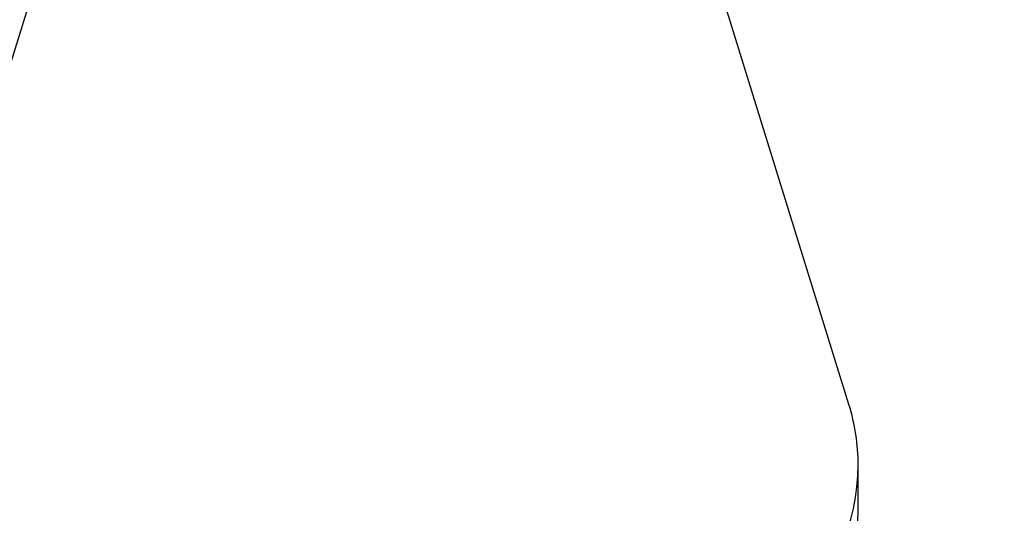
# Model space of a CAD drawing. Units: millimetres. Extents: x 0 to 1464, y 0 to 2754.
# Drawn here: x 670 to 696, y 2303 to 2316 of the extents above; entities that cross this region are included whole.
import ezdxf
from ezdxf import colors
from ezdxf.entities.mleader import LeaderData, LeaderLine
from ezdxf.math import Vec2, Vec3

# ---------------------------------------------------------------- set-up
doc = ezdxf.new("R2010")
doc.units = ezdxf.units.MM
doc.layers.add('DV1_Défaut', color=7, linetype='Continuous')
doc.layers.add('Défaut', color=7, linetype='Continuous')

# ---------------------------------------------------------------- blocks, each defined once
blk = doc.blocks.new('_DOT')
at = {"color": 0}
blk.add_line((0, 0), (-1, 0), dxfattribs=at)
at = {"color": 0, "const_width": 0.333}
blk.add_lwpolyline([(-0.1665, 0, 1), (0.1665, 0, 1)], format="xyb", close=True, dxfattribs=at)
blk = doc.blocks.new('SE')
at = {"layer": 'DV1_Défaut', "color": 7, "linetype": 'Continuous'}
for p, q in [((670.715, 2317.445), (667.164, 2305.974)), ((691.683, 2305.974), (688.132, 2317.445)), ((691.924, 2303.18), (691.924, 2304.406))]:
    blk.add_line(p, q, dxfattribs=at)
for centre, start_param, end_param in [((679.424, 2304.406), 2.945163, 6.283185), ((679.424, 2304.406), 0, 0.196429), ((679.424, 2303.18), 3.141593, 6.283185)]:
    blk.add_ellipse(centre, major_axis=(12.5, 0), ratio=0.642788, start_param=start_param, end_param=end_param, dxfattribs=at)

msp = doc.modelspace()

# ---------------------------------------------------------------- block references
at = {"layer": 'Défaut'}
msp.add_blockref('SE', (0, 0), dxfattribs=at)

# ---------------------------------------------------------------- leaders
at = {"layer": 'Défaut', "color": 7, "linetype": 'Continuous'}
ml = msp.add_multileader_mtext('Standard', dxfattribs=at)
ml.set_content('{\\pxsm0.9;\\fSolid Edge ISO|b1||i0||c0|p34;\\W1.;07/03/2024\\P}', color=256)
ml.set_leader_properties()
ml.set_arrow_properties(name='DOT')
ml.build(insert=Vec2(0, 0))
ml.multileader.update_dxf_attribs({"leader_type": 0, "dogleg_length": 0, "arrow_head_size": 12})
ctx = ml.context
ctx.base_point, ctx.char_height, ctx.arrow_head_size = Vec3(1376.12, 2747.379), 12, 12
notes = []
notes.append((ctx, [(0, (0, 0, 0), (0, 0), (1, 0), 1, [])]))
ctx.mtext.insert = Vec3(1378.12, 2753.379)
for ctx, leaders in notes:
    for number, flags, end, landing, length, lines in leaders:
        leader = LeaderData()
        leader.index, (leader.has_last_leader_line, leader.has_dogleg_vector, leader.attachment_direction) = number, flags
        leader.last_leader_point, leader.dogleg_vector, leader.dogleg_length = Vec3(end), Vec3(landing), length
        for number, points, colour, breaks in lines:
            line = LeaderLine()
            line.index, line.vertices, line.color, line.breaks = number, Vec3.list(points), colors.encode_raw_color(colour), breaks
            leader.lines.append(line)
        ctx.leaders.append(leader)

doc.saveas('drawing.dxf')
